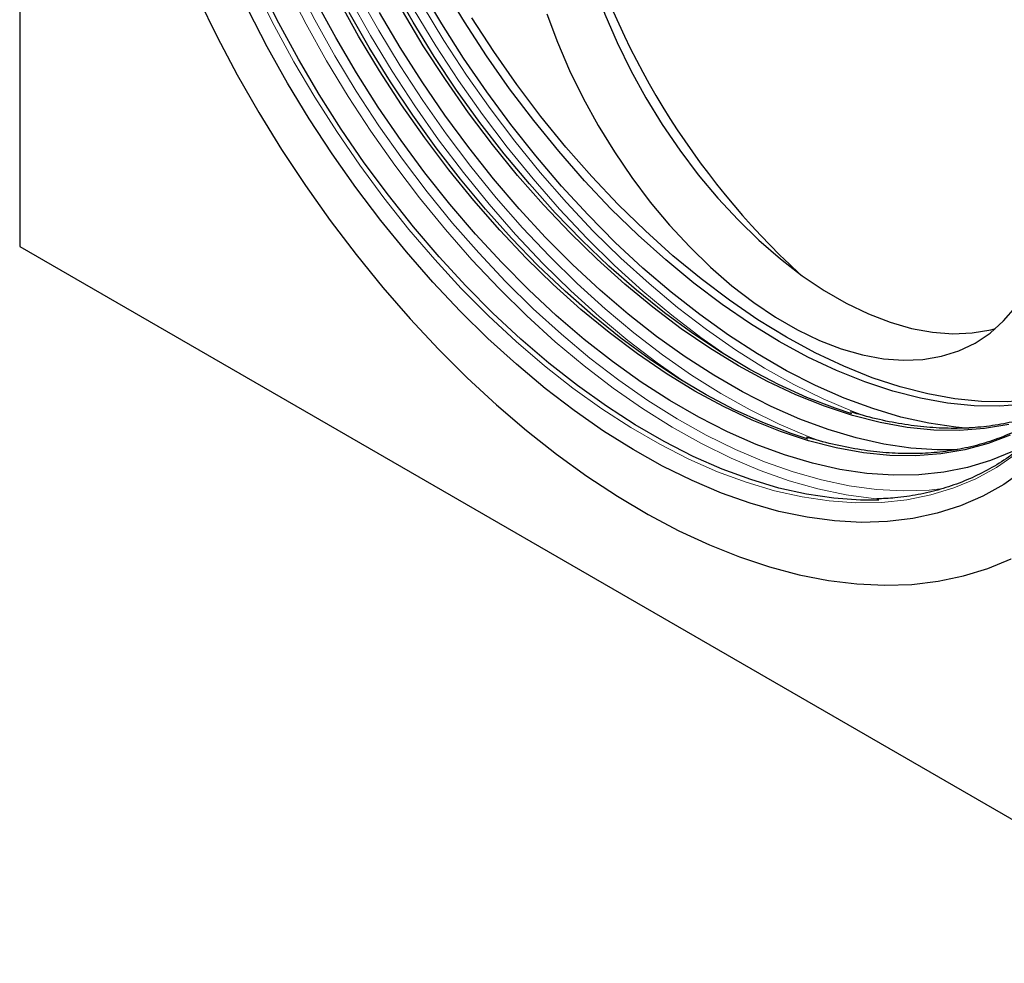
# Model space of a CAD drawing. Units: millimetres. Extents: x -500 to 483, y -224 to 394.
# Drawn here: x -500 to -357, y -224 to -87 of the extents above; entities that cross this region are included whole.
import ezdxf

# ---------------------------------------------------------------- set-up
doc = ezdxf.new("R2010")
doc.units = ezdxf.units.MM
doc.layers.add('133589', color=7, linetype='Continuous')
doc.layers.add('TANGENT_EDGES', color=4, linetype='Continuous', lineweight=25)

# ---------------------------------------------------------------- blocks, each defined once
blk = doc.blocks.new('1036252-M_C_ISOMETRIC VIEW')
at = {"layer": '133589', "linetype": 'Continuous', "lineweight": 25}
for p, q in [((5372.68, -903.48), (5372.68, -1042.29)), ((5372.68, -1042.29), (5552.99, -1146.38))]:
    blk.add_line(p, q, dxfattribs=at)
at = {"layer": '133589', "linetype": 'Continuous', "lineweight": 25, "flags": 128}
for points in [[(5398.58, -1006.19), (5401.33, -1011.82), (5404.28, -1017.38), (5407.4, -1022.84), (5410.7, -1028.2), (5414.16, -1033.44), (5417.77, -1038.53), (5421.52, -1043.47), (5425.39, -1048.23), (5429.38, -1052.81), (5433.48, -1057.2), (5437.67, -1061.36), (5441.93, -1065.3), (5446.26, -1069.01), (5450.64, -1072.46), (5455.05, -1075.65), (5459.5, -1078.57), (5463.95, -1081.21), (5468.4, -1083.57), (5472.83, -1085.63), (5477.23, -1087.38), (5481.58, -1088.83), (5485.88, -1089.97), (5490.11, -1090.8), (5494.25, -1091.3), (5498.29, -1091.49), (5502.23, -1091.36), (5506.04, -1090.91), (5509.72, -1090.14), (5513.26, -1089.05), (5516.64, -1087.66)], [(5518.46, -1074.83), (5515.58, -1076.85), (5512.53, -1078.56), (5509.31, -1079.96), (5505.92, -1081.04), (5502.39, -1081.8), (5498.72, -1082.24), (5494.92, -1082.36), (5491.02, -1082.15), (5487.02, -1081.62), (5482.94, -1080.76), (5478.78, -1079.58), (5474.57, -1078.09), (5470.32, -1076.29), (5466.05, -1074.19), (5461.76, -1071.79), (5457.48, -1069.1), (5453.22, -1066.13), (5448.99, -1062.89), (5444.8, -1059.39), (5440.68, -1055.65), (5436.64, -1051.68), (5432.68, -1047.48), (5428.83, -1043.08), (5425.1, -1038.5), (5421.5, -1033.73), (5418.04, -1028.82), (5414.73, -1023.76), (5411.59, -1018.57), (5408.63, -1013.29), (5405.85, -1007.91)], [(5516.5, -1069.67), (5513.3, -1070.9), (5509.94, -1071.82), (5506.44, -1072.41), (5502.8, -1072.68), (5499.05, -1072.62), (5495.2, -1072.24), (5491.26, -1071.54), (5487.24, -1070.51), (5483.16, -1069.17), (5479.04, -1067.51), (5474.89, -1065.55), (5470.72, -1063.29), (5466.55, -1060.74), (5462.39, -1057.9), (5458.27, -1054.8), (5454.19, -1051.43), (5450.17, -1047.82), (5446.23, -1043.97), (5442.38, -1039.9), (5438.63, -1035.63), (5435, -1031.17), (5431.49, -1026.53), (5428.13, -1021.74), (5424.93, -1016.8), (5421.89, -1011.75), (5419.03, -1006.59)], [(5518.65, -1065.19), (5515.03, -1065.46), (5511.28, -1065.41), (5507.43, -1065.02), (5503.5, -1064.32), (5499.49, -1063.3), (5495.41, -1061.96), (5491.3, -1060.3), (5487.15, -1058.34), (5482.99, -1056.08), (5478.82, -1053.54), (5474.68, -1050.71), (5470.56, -1047.61), (5466.49, -1044.25), (5462.48, -1040.64), (5458.54, -1036.8), (5454.69, -1032.74), (5450.95, -1028.47), (5447.32, -1024.01), (5443.82, -1019.38), (5440.47, -1014.6), (5437.27, -1009.67), (5434.24, -1004.62)], [(5525.8, -1063.31), (5523.21, -1063.99), (5519.71, -1064.58), (5516.09, -1064.85), (5512.34, -1064.79), (5508.5, -1064.41), (5504.56, -1063.71), (5500.55, -1062.68), (5496.47, -1061.34), (5492.36, -1059.69), (5488.21, -1057.73), (5484.05, -1055.47), (5479.88, -1052.92), (5475.74, -1050.09), (5471.62, -1046.99), (5467.55, -1043.63), (5463.54, -1040.03), (5459.6, -1036.19), (5455.75, -1032.12), (5452.01, -1027.86), (5448.38, -1023.4), (5444.88, -1018.77), (5441.53, -1013.98), (5438.33, -1009.06)], [(5516.3, -1068.14), (5512.8, -1068.74), (5509.17, -1069.01), (5505.42, -1068.95), (5501.56, -1068.57), (5497.62, -1067.86), (5493.6, -1066.84), (5489.53, -1065.49), (5485.4, -1063.84), (5481.25, -1061.88), (5477.08, -1059.61), (5472.91, -1057.06), (5468.76, -1054.23), (5464.63, -1051.12), (5460.56, -1047.76), (5456.54, -1044.15), (5452.6, -1040.3), (5448.74, -1036.23), (5444.99, -1031.96), (5441.36, -1027.49), (5437.86, -1022.86), (5434.5, -1018.06), (5431.29, -1013.13), (5428.26, -1008.08)], [(5516.83, -1072.05), (5513.66, -1073.37), (5510.34, -1074.39), (5506.87, -1075.08), (5503.27, -1075.46), (5499.55, -1075.52), (5495.72, -1075.25), (5491.8, -1074.67), (5487.8, -1073.77), (5483.73, -1072.56), (5479.62, -1071.04), (5475.46, -1069.21), (5471.29, -1067.09), (5467.11, -1064.67), (5462.93, -1061.98), (5458.78, -1059.01), (5454.66, -1055.78), (5450.6, -1052.3), (5446.6, -1048.58), (5442.68, -1044.63), (5438.85, -1040.48), (5435.13, -1036.12), (5431.53, -1031.59), (5428.06, -1026.89), (5424.74, -1022.04), (5421.57, -1017.06), (5418.57, -1011.96), (5415.75, -1006.77)], [(5508.87, -1071.82), (5505.91, -1071.84), (5502.08, -1071.58), (5498.16, -1071), (5494.16, -1070.1), (5490.1, -1068.89), (5485.98, -1067.36), (5481.83, -1065.54), (5477.65, -1063.41), (5473.47, -1061), (5469.3, -1058.3), (5465.14, -1055.34), (5461.03, -1052.11), (5456.96, -1048.62), (5452.96, -1044.9), (5449.04, -1040.96), (5445.22, -1036.8), (5441.49, -1032.45), (5437.89, -1027.92), (5434.42, -1023.22), (5431.1, -1018.37), (5427.93, -1013.38), (5424.93, -1008.29)], [(5510.53, -1068.72), (5508.63, -1068.55), (5504.69, -1067.96), (5500.66, -1067.06), (5496.56, -1065.84), (5492.42, -1064.3), (5488.24, -1062.47), (5484.03, -1060.33), (5479.82, -1057.9), (5475.62, -1055.18), (5471.43, -1052.19), (5467.29, -1048.94), (5463.19, -1045.43), (5459.17, -1041.69), (5455.22, -1037.71), (5451.36, -1033.53), (5447.62, -1029.14), (5443.99, -1024.58), (5440.5, -1019.84), (5437.15, -1014.96), (5433.96, -1009.94), (5430.94, -1004.81)], [(5497.44, -1079.12), (5494.77, -1079.13), (5490.92, -1078.86), (5486.96, -1078.28), (5482.93, -1077.37), (5478.84, -1076.15), (5474.69, -1074.61), (5470.5, -1072.77), (5466.29, -1070.63), (5462.08, -1068.2), (5457.87, -1065.48), (5453.69, -1062.49), (5449.54, -1059.23), (5445.44, -1055.73), (5441.41, -1051.98), (5437.46, -1048), (5433.6, -1043.81), (5429.85, -1039.43), (5426.22, -1034.85), (5422.72, -1030.12), (5419.37, -1025.23), (5416.18, -1020.21), (5413.16, -1015.07), (5410.31, -1009.84), (5407.66, -1004.53)], [(5493.52, -1066.58), (5491.08, -1065.78), (5486.99, -1064.2), (5482.86, -1062.32), (5478.72, -1060.14), (5474.57, -1057.68), (5470.44, -1054.93), (5466.33, -1051.92), (5462.26, -1048.65), (5458.25, -1045.13), (5454.31, -1041.37), (5450.45, -1037.39), (5446.69, -1033.21), (5443.04, -1028.83), (5439.51, -1024.28), (5436.12, -1019.57), (5432.88, -1014.71), (5429.8, -1009.73), (5426.89, -1004.64)], [(5487.16, -1070.25), (5484.71, -1069.45), (5480.62, -1067.87), (5476.5, -1065.99), (5472.36, -1063.82), (5468.21, -1061.35), (5464.08, -1058.61), (5459.97, -1055.59), (5455.9, -1052.32), (5451.89, -1048.8), (5447.94, -1045.04), (5444.08, -1041.07), (5440.32, -1036.88), (5436.67, -1032.51), (5433.14, -1027.95), (5429.75, -1023.24), (5426.51, -1018.38), (5423.43, -1013.4), (5420.52, -1008.31)], [(5454.82, -1000.27), (5456.13, -1004.41), (5457.67, -1008.55), (5459.45, -1012.67), (5461.43, -1016.72), (5463.62, -1020.7), (5465.99, -1024.57), (5468.53, -1028.3), (5471.22, -1031.87), (5474.05, -1035.26), (5477, -1038.44), (5480.03, -1041.39), (5483.15, -1044.09), (5486.31, -1046.53), (5489.51, -1048.68), (5492.72, -1050.53), (5495.92, -1052.08), (5499.09, -1053.3), (5502.2, -1054.19), (5505.24, -1054.75), (5508.19, -1054.97), (5511.01, -1054.84), (5513.71, -1054.38), (5514.4, -1054.2)], [(5449.22, -1008.49), (5450.76, -1012.61), (5452.53, -1016.71), (5454.5, -1020.75), (5456.68, -1024.71), (5459.04, -1028.56), (5461.57, -1032.27), (5464.25, -1035.83), (5467.06, -1039.2), (5469.99, -1042.36), (5473.02, -1045.3), (5476.11, -1047.99), (5479.27, -1050.41), (5482.45, -1052.55), (5485.65, -1054.4), (5488.83, -1055.93), (5491.98, -1057.15), (5495.08, -1058.04), (5498.1, -1058.59), (5501.03, -1058.81), (5503.85, -1058.69), (5506.53, -1058.23), (5509.06, -1057.43), (5511.42, -1056.31), (5513.59, -1054.86), (5515.57, -1053.1), (5517.33, -1051.04)]]:
    blk.add_lwpolyline(points, dxfattribs=at)
at = {"layer": '133589', "linetype": 'Continuous', "lineweight": 25}
blk.add_arc((5562.54, -963.17), 113.01, 195.503, 227.2876, dxfattribs=at)
for points, knots in [([(5525.37, -1063.7), (5524.62, -1064.35), (5523.06, -1065.71), (5520.47, -1067.45), (5517.68, -1068.99), (5514.73, -1070.24), (5511.64, -1071.22), (5508.41, -1071.9), (5505.07, -1072.31), (5501.61, -1072.42), (5498.06, -1072.25), (5494.42, -1071.78), (5490.72, -1071.06), (5488.21, -1070.34), (5486.96, -1069.98)], [0, 0, 0, 0, 0.077787, 0.161832, 0.24592, 0.330022, 0.4141, 0.498129, 0.582095, 0.665989, 0.749816, 0.833583, 0.917301, 1, 1, 1, 1]), ([(5524.37, -1065.01), (5523.81, -1065.73), (5522.56, -1067.36), (5520.39, -1069.59), (5517.92, -1071.73), (5515.28, -1073.61), (5512.47, -1075.21), (5509.51, -1076.54), (5506.41, -1077.6), (5503.17, -1078.36), (5500.08, -1078.82), (5498.03, -1078.91), (5497.15, -1078.94)], [0, 0, 0, 0, 0.084435, 0.188811, 0.293273, 0.397813, 0.502408, 0.607028, 0.711627, 0.816174, 0.920647, 1, 1, 1, 1]), ([(5522.88, -1065.75), (5522.28, -1066.02), (5520.71, -1066.72), (5518, -1067.53), (5514.78, -1068.23), (5511.43, -1068.63), (5507.98, -1068.75), (5504.42, -1068.58), (5500.78, -1068.11), (5497.08, -1067.38), (5494.57, -1066.66), (5493.32, -1066.31)], [0, 0, 0, 0, 0.071404, 0.187937, 0.304402, 0.420779, 0.537058, 0.653243, 0.769344, 0.885378, 1, 1, 1, 1])]:
    blk.add_open_spline(points, degree=3, knots=knots, dxfattribs=at)
at = {"layer": 'TANGENT_EDGES', "linetype": 'Continuous', "lineweight": 18, "flags": 128}
for points in [[(5398.58, -1006.19), (5401.33, -1011.82), (5404.28, -1017.38), (5407.4, -1022.84), (5410.7, -1028.2), (5414.16, -1033.44), (5417.77, -1038.53), (5421.52, -1043.47), (5425.39, -1048.23), (5429.38, -1052.81), (5433.48, -1057.2), (5437.67, -1061.36), (5441.93, -1065.3), (5446.26, -1069.01), (5450.64, -1072.46), (5455.05, -1075.65), (5459.5, -1078.57), (5463.95, -1081.21), (5468.4, -1083.57), (5472.83, -1085.63), (5477.23, -1087.38), (5481.58, -1088.83), (5485.88, -1089.97), (5490.11, -1090.8), (5494.25, -1091.3), (5498.29, -1091.49), (5502.23, -1091.36), (5506.04, -1090.91), (5509.72, -1090.14), (5513.26, -1089.05), (5516.64, -1087.66)], [(5517.4, -1072.42), (5514.55, -1074.37), (5511.53, -1076.02), (5508.33, -1077.35), (5504.98, -1078.37), (5501.49, -1079.07), (5497.86, -1079.45), (5494.11, -1079.51), (5490.25, -1079.25), (5486.3, -1078.66), (5482.27, -1077.75), (5478.17, -1076.53), (5474.02, -1075), (5469.84, -1073.16), (5465.63, -1071.02), (5461.41, -1068.58), (5457.21, -1065.87), (5453.02, -1062.87), (5448.87, -1059.62), (5444.78, -1056.11), (5440.74, -1052.36), (5436.79, -1048.39), (5432.94, -1044.2), (5429.19, -1039.81), (5425.56, -1035.24), (5422.06, -1030.5), (5418.71, -1025.61), (5415.52, -1020.59), (5412.49, -1015.46), (5409.65, -1010.22), (5406.99, -1004.91)], [(5412.77, -1004.05), (5415.52, -1009.37), (5418.45, -1014.6), (5421.56, -1019.74), (5424.83, -1024.75), (5428.26, -1029.62), (5431.83, -1034.33), (5435.53, -1038.88), (5439.34, -1043.23), (5443.25, -1047.39), (5447.26, -1051.32), (5451.34, -1055.03), (5455.48, -1058.49), (5459.67, -1061.7), (5463.9, -1064.64), (5468.14, -1067.3), (5472.38, -1069.68), (5476.62, -1071.76), (5480.82, -1073.55), (5484.99, -1075.02), (5489.1, -1076.19), (5493.15, -1077.04), (5497.11, -1077.56), (5500.98, -1077.77), (5504.73, -1077.66), (5506.79, -1077.45)], [(5497.29, -1078.94), (5496.68, -1078.88), (5492.68, -1078.35), (5488.59, -1077.49), (5484.44, -1076.32), (5480.23, -1074.83), (5475.98, -1073.03), (5471.71, -1070.92), (5467.42, -1068.52), (5463.14, -1065.83), (5458.87, -1062.86), (5454.64, -1059.62), (5450.46, -1056.13), (5446.34, -1052.38), (5442.29, -1048.41), (5438.34, -1044.22), (5434.49, -1039.82), (5430.76, -1035.23), (5427.15, -1030.47), (5423.69, -1025.55), (5420.39, -1020.49), (5417.25, -1015.31), (5414.28, -1010.02), (5411.51, -1004.65)], [(5431.18, -1007.26), (5434.29, -1012.39), (5437.56, -1017.4), (5440.99, -1022.27), (5444.56, -1026.99), (5448.25, -1031.53), (5452.07, -1035.89), (5455.98, -1040.04), (5459.99, -1043.97), (5464.07, -1047.68), (5468.21, -1051.14), (5472.4, -1054.35), (5476.62, -1057.29), (5480.86, -1059.95), (5485.11, -1062.33), (5489.34, -1064.42), (5493.55, -1066.2), (5495.74, -1067.01)], [(5421.88, -1005.69), (5424.81, -1010.93), (5427.92, -1016.06), (5431.2, -1021.07), (5434.62, -1025.94), (5438.19, -1030.66), (5441.89, -1035.2), (5445.7, -1039.56), (5449.62, -1043.71), (5453.62, -1047.65), (5457.71, -1051.35), (5461.85, -1054.82), (5466.04, -1058.02), (5470.26, -1060.96), (5474.5, -1063.63), (5478.75, -1066.01), (5482.98, -1068.09), (5487.19, -1069.87), (5489.38, -1070.69)], [(5475.77, -1058.42), (5471.6, -1055.51), (5467.37, -1052.28), (5463.19, -1048.78), (5459.07, -1045.04), (5455.02, -1041.06), (5451.07, -1036.87), (5447.22, -1032.47), (5443.48, -1027.88), (5439.88, -1023.12), (5436.42, -1018.2), (5433.11, -1013.14), (5429.97, -1007.96)], [(5469.4, -1062.09), (5465.24, -1059.19), (5461.01, -1055.95), (5456.82, -1052.45), (5452.7, -1048.71), (5448.66, -1044.74), (5444.7, -1040.54), (5440.85, -1036.14), (5437.12, -1031.56), (5433.52, -1026.79), (5430.06, -1021.88), (5426.75, -1016.82), (5423.61, -1011.63), (5420.65, -1006.35)]]:
    blk.add_lwpolyline(points, dxfattribs=at)

msp = doc.modelspace()

# ---------------------------------------------------------------- block references
at = {"layer": '133589'}
msp.add_blockref('1036252-M_C_ISOMETRIC VIEW', (-5873.14, 921.94), dxfattribs=at)

doc.saveas('drawing.dxf')
